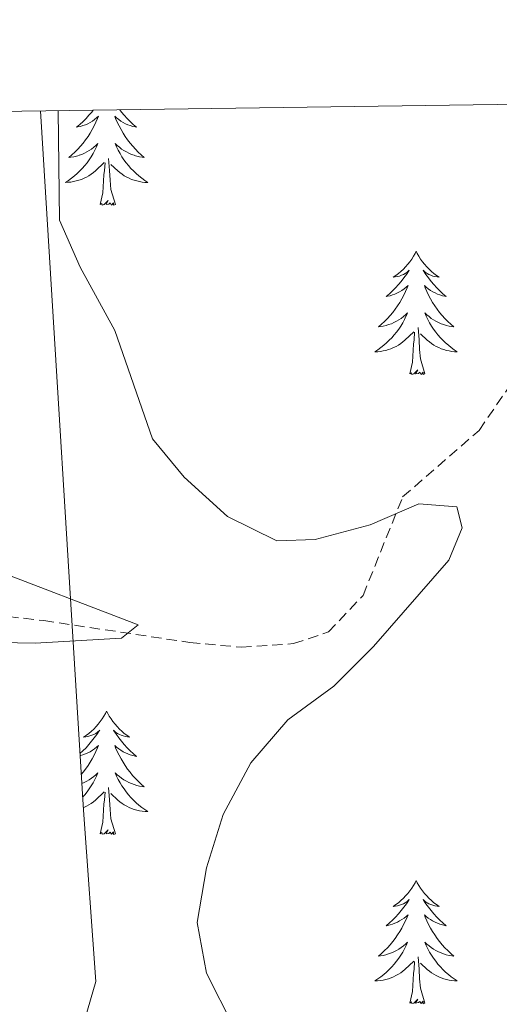
# Model space of a CAD drawing. Units: metres. Extents: x 593240 to 597735, y 4705530 to 4708561.
# Drawn here: x 594186 to 594232, y 4708164 to 4708259 of the extents above; entities that cross this region are included whole.
import ezdxf

# ---------------------------------------------------------------- set-up
doc = ezdxf.new("R2010")
doc.units = ezdxf.units.M
doc.header["$MEASUREMENT"] = 0
doc.linetypes.add('TRAZOSX2', pattern=[1.5, 1, -0.5])
for name, color, linetype, lineweight in [('Level 11', 142, 'Continuous', 13), ('Level 35', 92, 'Continuous', 0), ('Level 36', 19, 'Continuous', 40), ('Level 5', 36, 'Continuous', 0), ('Level 61', 19, 'Continuous', 0)]:
    doc.layers.add(name, color=color, linetype=linetype, lineweight=lineweight)

msp = doc.modelspace()

# ---------------------------------------------------------------- linework, layer by layer
at = {"layer": 'Level 11', "color": 142, "linetype": 'TRAZOSX2', "lineweight": 13}
msp.add_polyline3d([(594183.46, 4708201.15, 338.78), (594188.38, 4708200.59, 339.57), (594202.49, 4708198.47, 342.79), (594207.47, 4708198.01, 343.1), (594212.52, 4708198.36, 343.19), (594215.9, 4708199.49, 343.41), (594219.25, 4708203.02, 344.14), (594223.07, 4708212.53, 345.78), (594230.46, 4708218.96, 345.88), (594233.32, 4708223.13, 346.35), (594235.37, 4708227.71, 346.81), (594234.6, 4708232.72, 347.06), (594234.86, 4708233.62, 347.11), (594237.78, 4708238.02, 347.45), (594241.44, 4708241.63, 347.83), (594246.71, 4708244.2, 348.35), (594261.27, 4708246.91, 350.77), (594270.99, 4708249.12, 351.13)], dxfattribs=at)
at = {"layer": 'Level 35', "color": 92, "linetype": 'Continuous', "lineweight": 0, "ltscale": 0.5}
msp.add_polyline3d([(594208.4, 4708024.54, 339.72), (594205.45, 4708028.69, 339.82), (594204.07, 4708031.28, 339.76), (594202.28, 4708035.96, 339.08), (594200.83, 4708040.69, 338.03), (594199.96, 4708045.51, 337.32), (594200.13, 4708050.81, 337.22), (594203.62, 4708065.64, 338.46), (594203.79, 4708069.85, 339.15), (594203.28, 4708074.65, 340.42), (594202.27, 4708079.43, 341.59), (594200.73, 4708084.35, 342.19), (594197.4, 4708093.78, 343.06), (594194.32, 4708103.27, 343.46), (594191.35, 4708116.9, 343.47), (594189.39, 4708131.84, 343.19), (594188.82, 4708141.84, 342.99), (594188.9, 4708150.43, 342.85), (594189.85, 4708155.72, 342.85), (594191.87, 4708160.39, 343.13), (594193.42, 4708165.7, 343.47), (594192.21, 4708182.27, 343.47), (594188.08, 4708249.84, 344.88)], dxfattribs=at)
at = {"layer": 'Level 36', "color": 92, "linetype": 'Continuous', "lineweight": 0}
for points in [[(594193.16, 4708249.91, 0.01), (594193.02, 4708249.72, 0.01), (594192.75, 4708249.41, 0.01), (594192.47, 4708249.1, 0.01), (594192.18, 4708248.81, 0.01), (594191.87, 4708248.52, 0.01), (594191.56, 4708248.25, 0.01), (594191.68, 4708248.28, 0.01), (594191.93, 4708248.33, 0.01), (594192.17, 4708248.41, 0.01), (594192.41, 4708248.49, 0.01), (594192.64, 4708248.6, 0.01), (594192.86, 4708248.72, 0.01), (594193.08, 4708248.85, 0.01), (594193.29, 4708248.99, 0.01), (594193.48, 4708249.15, 0.01), (594193.67, 4708249.32, 0.01), (594193.58, 4708249.1, 0.01), (594193.43, 4708248.74, 0.01), (594193.25, 4708248.38, 0.01), (594193.07, 4708248.03, 0.01), (594192.87, 4708247.69, 0.01), (594192.66, 4708247.36, 0.01), (594192.43, 4708247.04, 0.01), (594192.19, 4708246.73, 0.01), (594191.94, 4708246.43, 0.01), (594191.68, 4708246.13, 0.01), (594191.4, 4708245.85, 0.01), (594191.11, 4708245.58, 0.01), (594190.82, 4708245.33, 0.01), (594191.01, 4708245.35, 0.01), (594191.28, 4708245.4, 0.01), (594191.54, 4708245.46, 0.01), (594191.8, 4708245.54, 0.01)], [(594195.73, 4708249.94, 0.01), (594195.9, 4708249.72, 0.01), (594196.17, 4708249.41, 0.01), (594196.45, 4708249.1, 0.01), (594196.74, 4708248.81, 0.01), (594197.04, 4708248.52, 0.01), (594197.36, 4708248.25, 0.01), (594197.23, 4708248.28, 0.01), (594196.99, 4708248.33, 0.01), (594196.74, 4708248.41, 0.01), (594196.51, 4708248.49, 0.01), (594196.28, 4708248.6, 0.01), (594196.05, 4708248.72, 0.01), (594195.84, 4708248.85, 0.01), (594195.63, 4708248.99, 0.01), (594195.43, 4708249.15, 0.01), (594195.25, 4708249.32, 0.01), (594195.33, 4708249.1, 0.01), (594195.49, 4708248.74, 0.01), (594195.66, 4708248.38, 0.01), (594195.85, 4708248.03, 0.01), (594196.05, 4708247.69, 0.01), (594196.26, 4708247.36, 0.01), (594196.49, 4708247.04, 0.01), (594196.73, 4708246.73, 0.01), (594196.98, 4708246.43, 0.01), (594197.24, 4708246.13, 0.01), (594197.51, 4708245.85, 0.01), (594197.8, 4708245.58, 0.01), (594198.1, 4708245.33, 0.01), (594197.9, 4708245.35, 0.01), (594197.64, 4708245.4, 0.01), (594197.37, 4708245.46, 0.01), (594197.11, 4708245.54, 0.01)], [(594191.799, 4708245.541, 0.01), (594192.059, 4708245.631, 0.01), (594192.309, 4708245.741, 0.01), (594192.549, 4708245.871, 0.01), (594192.779, 4708246.001, 0.01), (594193.009, 4708246.151, 0.01), (594193.219, 4708246.321, 0.01), (594193.429, 4708246.491, 0.01), (594193.619, 4708246.681, 0.01), (594193.479, 4708246.351, 0.01), (594193.329, 4708246.031, 0.01), (594193.159, 4708245.721, 0.01), (594192.969, 4708245.411, 0.01), (594192.779, 4708245.121, 0.01), (594192.569, 4708244.831, 0.01), (594192.339, 4708244.551, 0.01), (594192.109, 4708244.281, 0.01), (594191.859, 4708244.031, 0.01), (594191.609, 4708243.781, 0.01), (594191.339, 4708243.552, 0.01), (594191.059, 4708243.322, 0.01), (594190.769, 4708243.112, 0.01), (594190.479, 4708242.922, 0.01), (594190.739, 4708242.932, 0.01), (594191.009, 4708242.962, 0.01), (594191.269, 4708243.002, 0.01), (594191.529, 4708243.062, 0.01), (594191.779, 4708243.131, 0.01), (594192.029, 4708243.211, 0.01), (594192.279, 4708243.321, 0.01), (594192.509, 4708243.431, 0.01), (594192.739, 4708243.571, 0.01), (594192.969, 4708243.711, 0.01), (594193.179, 4708243.871, 0.01), (594193.379, 4708244.041, 0.01), (594194.229, 4708244.841, 0.01)], [(594197.109, 4708245.541, 0.01), (594196.859, 4708245.631, 0.01), (594196.609, 4708245.741, 0.01), (594196.369, 4708245.871, 0.01), (594196.139, 4708246.001, 0.01), (594195.909, 4708246.151, 0.01), (594195.689, 4708246.321, 0.01), (594195.489, 4708246.491, 0.01), (594195.289, 4708246.681, 0.01), (594195.429, 4708246.351, 0.01), (594195.589, 4708246.031, 0.01), (594195.759, 4708245.721, 0.01), (594195.939, 4708245.411, 0.01), (594196.139, 4708245.121, 0.01), (594196.349, 4708244.831, 0.01), (594196.569, 4708244.551, 0.01), (594196.809, 4708244.281, 0.01), (594197.049, 4708244.031, 0.01), (594197.309, 4708243.781, 0.01), (594197.579, 4708243.551, 0.01), (594197.859, 4708243.321, 0.01), (594198.149, 4708243.111, 0.01), (594198.438, 4708242.921, 0.01), (594198.169, 4708242.931, 0.01), (594197.909, 4708242.961, 0.01), (594197.649, 4708243.001, 0.01), (594197.389, 4708243.061, 0.01), (594197.129, 4708243.131, 0.01), (594196.879, 4708243.211, 0.01), (594196.639, 4708243.321, 0.01), (594196.399, 4708243.431, 0.01), (594196.169, 4708243.571, 0.01), (594195.949, 4708243.711, 0.01), (594195.739, 4708243.871, 0.01), (594195.529, 4708244.041, 0.01), (594194.879, 4708244.661, 0.01)], [(594193.84, 4708240.79, 0.01), (594194.08, 4708241.91, 0.01), (594194.2, 4708243.65, 0.01), (594194.25, 4708244.08, 0.01), (594194.31, 4708244.8, 0.01)], [(594195.31, 4708240.79, 0.01), (594194.88, 4708242.23, 0.01), (594194.79, 4708243.13, 0.01), (594194.74, 4708244.08, 0.01), (594194.64, 4708245.25, 0.01)], [(594195.31, 4708240.79, 0.01), (594195.13, 4708240.72, 0.01), (594195.12, 4708240.96, 0.01), (594194.93, 4708240.74, 0.01), (594194.81, 4708240.94, 0.01), (594194.68, 4708240.83, 0.01), (594194.41, 4708240.78, 0.01), (594194.61, 4708241.17, 0.01), (594194.23, 4708240.79, 0.01), (594194.04, 4708240.74, 0.01), (594194, 4708240.9, 0.01), (594193.84, 4708240.79, 0.01)], [(594224.38, 4708236.28, 0.01), (594224.27, 4708236.06, 0.01), (594224.11, 4708235.79, 0.01), (594223.95, 4708235.52, 0.01), (594223.76, 4708235.26, 0.01), (594223.57, 4708235.01, 0.01), (594223.36, 4708234.78, 0.01), (594223.14, 4708234.55, 0.01), (594222.91, 4708234.33, 0.01), (594222.67, 4708234.13, 0.01), (594222.42, 4708233.94, 0.01), (594222.16, 4708233.76, 0.01), (594222.36, 4708233.79, 0.01), (594222.57, 4708233.82, 0.01), (594222.76, 4708233.88, 0.01), (594222.96, 4708233.95, 0.01), (594223.15, 4708234.03, 0.01), (594223.33, 4708234.13, 0.01), (594223.5, 4708234.24, 0.01), (594223.71, 4708234.43, 0.01), (594223.67, 4708234.37, 0.01), (594223.44, 4708234.02, 0.01), (594223.19, 4708233.69, 0.01), (594222.94, 4708233.36, 0.01), (594222.67, 4708233.05, 0.01), (594222.39, 4708232.74, 0.01), (594222.1, 4708232.45, 0.01), (594221.79, 4708232.16, 0.01), (594221.48, 4708231.89, 0.01), (594221.61, 4708231.92, 0.01), (594221.85, 4708231.97, 0.01), (594222.09, 4708232.05, 0.01), (594222.33, 4708232.13, 0.01), (594222.56, 4708232.24, 0.01), (594222.78, 4708232.36, 0.01), (594223, 4708232.49, 0.01), (594223.21, 4708232.63, 0.01), (594223.4, 4708232.79, 0.01), (594223.59, 4708232.96, 0.01), (594223.5, 4708232.74, 0.01), (594223.35, 4708232.38, 0.01), (594223.18, 4708232.02, 0.01), (594222.99, 4708231.67, 0.01), (594222.79, 4708231.33, 0.01), (594222.58, 4708231, 0.01), (594222.35, 4708230.68, 0.01), (594222.11, 4708230.37, 0.01), (594221.86, 4708230.07, 0.01), (594221.6, 4708229.77, 0.01), (594221.32, 4708229.49, 0.01), (594221.04, 4708229.22, 0.01), (594220.74, 4708228.97, 0.01), (594220.93, 4708228.99, 0.01), (594221.2, 4708229.04, 0.01), (594221.47, 4708229.1, 0.01), (594221.72, 4708229.18, 0.01), (594221.98, 4708229.27, 0.01), (594222.23, 4708229.38, 0.01), (594222.47, 4708229.51, 0.01), (594222.7, 4708229.64, 0.01), (594222.93, 4708229.79, 0.01), (594223.14, 4708229.96, 0.01), (594223.35, 4708230.13, 0.01), (594223.54, 4708230.32, 0.01), (594223.4, 4708229.99, 0.01)], [(594224.38, 4708236.28, 0.01), (594224.49, 4708236.06, 0.01), (594224.65, 4708235.79, 0.01), (594224.81, 4708235.52, 0.01), (594225, 4708235.26, 0.01), (594225.19, 4708235.01, 0.01), (594225.4, 4708234.78, 0.01), (594225.62, 4708234.55, 0.01), (594225.85, 4708234.33, 0.01), (594226.09, 4708234.13, 0.01), (594226.34, 4708233.94, 0.01), (594226.6, 4708233.76, 0.01), (594226.4, 4708233.79, 0.01), (594226.19, 4708233.82, 0.01), (594226, 4708233.88, 0.01), (594225.8, 4708233.95, 0.01), (594225.61, 4708234.03, 0.01), (594225.43, 4708234.13, 0.01), (594225.26, 4708234.24, 0.01), (594225.05, 4708234.43, 0.01), (594225.09, 4708234.37, 0.01), (594225.32, 4708234.02, 0.01), (594225.57, 4708233.69, 0.01), (594225.82, 4708233.36, 0.01), (594226.09, 4708233.05, 0.01), (594226.37, 4708232.74, 0.01), (594226.66, 4708232.45, 0.01), (594226.97, 4708232.16, 0.01), (594227.28, 4708231.89, 0.01), (594227.15, 4708231.92, 0.01), (594226.91, 4708231.97, 0.01), (594226.67, 4708232.05, 0.01), (594226.43, 4708232.13, 0.01), (594226.2, 4708232.24, 0.01), (594225.98, 4708232.36, 0.01), (594225.76, 4708232.49, 0.01), (594225.55, 4708232.63, 0.01), (594225.36, 4708232.79, 0.01), (594225.17, 4708232.96, 0.01), (594225.26, 4708232.74, 0.01), (594225.41, 4708232.38, 0.01), (594225.58, 4708232.02, 0.01), (594225.77, 4708231.67, 0.01), (594225.97, 4708231.33, 0.01), (594226.18, 4708231, 0.01), (594226.41, 4708230.68, 0.01), (594226.65, 4708230.37, 0.01), (594226.9, 4708230.07, 0.01), (594227.16, 4708229.77, 0.01), (594227.44, 4708229.49, 0.01), (594227.72, 4708229.22, 0.01), (594228.02, 4708228.97, 0.01), (594227.83, 4708228.99, 0.01), (594227.56, 4708229.04, 0.01), (594227.29, 4708229.1, 0.01), (594227.04, 4708229.18, 0.01), (594226.78, 4708229.27, 0.01), (594226.53, 4708229.38, 0.01), (594226.29, 4708229.51, 0.01), (594226.06, 4708229.64, 0.01), (594225.83, 4708229.79, 0.01), (594225.62, 4708229.96, 0.01), (594225.41, 4708230.13, 0.01), (594225.22, 4708230.32, 0.01), (594225.36, 4708229.99, 0.01)], [(594223.396, 4708229.989, 0.01), (594223.246, 4708229.669, 0.01), (594223.076, 4708229.359, 0.01), (594222.896, 4708229.049, 0.01), (594222.696, 4708228.759, 0.01), (594222.486, 4708228.469, 0.01), (594222.266, 4708228.189, 0.01), (594222.026, 4708227.919, 0.01), (594221.785, 4708227.669, 0.01), (594221.525, 4708227.419, 0.01), (594221.255, 4708227.189, 0.01), (594220.975, 4708226.959, 0.01), (594220.685, 4708226.749, 0.01), (594220.395, 4708226.559, 0.01), (594220.665, 4708226.569, 0.01), (594220.925, 4708226.599, 0.01), (594221.185, 4708226.639, 0.01), (594221.445, 4708226.699, 0.01), (594221.695, 4708226.769, 0.01), (594221.945, 4708226.849, 0.01), (594222.195, 4708226.959, 0.01), (594222.435, 4708227.069, 0.01), (594222.665, 4708227.209, 0.01), (594222.885, 4708227.349, 0.01), (594223.095, 4708227.509, 0.01), (594223.295, 4708227.679, 0.01), (594224.146, 4708228.479, 0.01)], [(594225.356, 4708229.988, 0.01), (594225.506, 4708229.668, 0.01), (594225.676, 4708229.358, 0.01), (594225.856, 4708229.048, 0.01), (594226.055, 4708228.758, 0.01), (594226.265, 4708228.468, 0.01), (594226.485, 4708228.188, 0.01), (594226.725, 4708227.918, 0.01), (594226.965, 4708227.668, 0.01), (594227.225, 4708227.418, 0.01), (594227.495, 4708227.188, 0.01), (594227.775, 4708226.958, 0.01), (594228.065, 4708226.748, 0.01), (594228.355, 4708226.558, 0.01), (594228.085, 4708226.568, 0.01), (594227.825, 4708226.598, 0.01), (594227.565, 4708226.638, 0.01), (594227.305, 4708226.698, 0.01), (594227.055, 4708226.768, 0.01), (594226.805, 4708226.848, 0.01), (594226.555, 4708226.958, 0.01), (594226.315, 4708227.068, 0.01), (594226.085, 4708227.208, 0.01), (594225.865, 4708227.348, 0.01), (594225.655, 4708227.508, 0.01), (594225.455, 4708227.678, 0.01), (594224.795, 4708228.299, 0.01)], [(594223.76, 4708224.43, 0.01), (594224.01, 4708225.55, 0.01), (594224.12, 4708227.29, 0.01), (594224.17, 4708227.72, 0.01), (594224.23, 4708228.44, 0.01)], [(594225.23, 4708224.43, 0.01), (594224.8, 4708225.87, 0.01), (594224.71, 4708226.77, 0.01), (594224.67, 4708227.72, 0.01), (594224.56, 4708228.89, 0.01)], [(594225.23, 4708224.43, 0.01), (594225.06, 4708224.36, 0.01), (594225.04, 4708224.6, 0.01), (594224.85, 4708224.38, 0.01), (594224.73, 4708224.58, 0.01), (594224.61, 4708224.47, 0.01), (594224.33, 4708224.42, 0.01), (594224.53, 4708224.81, 0.01), (594224.15, 4708224.43, 0.01), (594223.96, 4708224.38, 0.01), (594223.92, 4708224.54, 0.01), (594223.76, 4708224.43, 0.01)], [(594194.46, 4708191.84, 0.01), (594194.35, 4708191.62, 0.01), (594194.19, 4708191.35, 0.01), (594194.02, 4708191.08, 0.01), (594193.84, 4708190.82, 0.01), (594193.65, 4708190.58, 0.01), (594193.44, 4708190.34, 0.01), (594193.22, 4708190.11, 0.01), (594192.99, 4708189.9, 0.01), (594192.75, 4708189.69, 0.01), (594192.5, 4708189.5, 0.01), (594192.24, 4708189.32, 0.01), (594192.44, 4708189.35, 0.01), (594192.64, 4708189.39, 0.01), (594192.84, 4708189.44, 0.01), (594193.04, 4708189.51, 0.01), (594193.23, 4708189.59, 0.01), (594193.41, 4708189.69, 0.01), (594193.58, 4708189.81, 0.01), (594193.79, 4708190, 0.01), (594193.74, 4708189.93, 0.01), (594193.51, 4708189.59, 0.01), (594193.27, 4708189.25, 0.01), (594193.01, 4708188.92, 0.01), (594192.75, 4708188.61, 0.01), (594192.47, 4708188.3, 0.01), (594192.17, 4708188.01, 0.01), (594191.88, 4708187.73, 0.01)], [(594194.46, 4708191.84, 0.01), (594194.57, 4708191.62, 0.01), (594194.72, 4708191.35, 0.01), (594194.89, 4708191.08, 0.01), (594195.07, 4708190.82, 0.01), (594195.27, 4708190.58, 0.01), (594195.47, 4708190.34, 0.01), (594195.69, 4708190.11, 0.01), (594195.92, 4708189.9, 0.01), (594196.16, 4708189.69, 0.01), (594196.41, 4708189.5, 0.01), (594196.67, 4708189.32, 0.01), (594196.47, 4708189.35, 0.01), (594196.27, 4708189.39, 0.01), (594196.07, 4708189.44, 0.01), (594195.88, 4708189.51, 0.01), (594195.69, 4708189.59, 0.01), (594195.51, 4708189.69, 0.01), (594195.33, 4708189.81, 0.01), (594195.13, 4708190, 0.01), (594195.17, 4708189.93, 0.01), (594195.4, 4708189.59, 0.01), (594195.64, 4708189.25, 0.01), (594195.9, 4708188.92, 0.01), (594196.17, 4708188.61, 0.01), (594196.45, 4708188.3, 0.01), (594196.74, 4708188.01, 0.01), (594197.04, 4708187.73, 0.01), (594197.35, 4708187.45, 0.01), (594197.23, 4708187.48, 0.01), (594196.99, 4708187.54, 0.01), (594196.74, 4708187.61, 0.01), (594196.51, 4708187.7, 0.01), (594196.28, 4708187.8, 0.01), (594196.05, 4708187.92, 0.01), (594195.84, 4708188.05, 0.01), (594195.63, 4708188.19, 0.01), (594195.43, 4708188.35, 0.01), (594195.25, 4708188.52, 0.01), (594195.33, 4708188.3, 0.01), (594195.49, 4708187.94, 0.01), (594195.66, 4708187.58, 0.01), (594195.85, 4708187.24, 0.01), (594196.05, 4708186.9, 0.01), (594196.26, 4708186.57, 0.01), (594196.49, 4708186.24, 0.01), (594196.72, 4708185.93, 0.01), (594196.97, 4708185.63, 0.01), (594197.24, 4708185.34, 0.01), (594197.51, 4708185.06, 0.01), (594197.8, 4708184.79, 0.01), (594198.1, 4708184.53, 0.01), (594197.9, 4708184.55, 0.01), (594197.63, 4708184.6, 0.01), (594197.37, 4708184.66, 0.01), (594197.11, 4708184.74, 0.01), (594196.86, 4708184.84, 0.01), (594196.61, 4708184.94, 0.01), (594196.37, 4708185.07, 0.01), (594196.13, 4708185.21, 0.01), (594195.91, 4708185.35, 0.01), (594195.69, 4708185.52, 0.01), (594195.49, 4708185.69, 0.01), (594195.29, 4708185.88, 0.01), (594195.43, 4708185.56, 0.01)], [(594191.89, 4708187.53, 0.01), (594191.93, 4708187.54, 0.01), (594192.17, 4708187.61, 0.01), (594192.41, 4708187.7, 0.01), (594192.64, 4708187.8, 0.01), (594192.86, 4708187.92, 0.01), (594193.08, 4708188.05, 0.01), (594193.28, 4708188.19, 0.01), (594193.48, 4708188.35, 0.01), (594193.67, 4708188.52, 0.01), (594193.58, 4708188.3, 0.01), (594193.42, 4708187.94, 0.01), (594193.25, 4708187.58, 0.01), (594193.07, 4708187.24, 0.01), (594192.87, 4708186.9, 0.01), (594192.66, 4708186.57, 0.01), (594192.43, 4708186.24, 0.01), (594192.19, 4708185.93, 0.01), (594192, 4708185.71, 0.01)], [(594192.06, 4708184.84, 0.01), (594192.3, 4708184.94, 0.01), (594192.55, 4708185.07, 0.01), (594192.78, 4708185.21, 0.01), (594193, 4708185.35, 0.01), (594193.22, 4708185.52, 0.01), (594193.43, 4708185.69, 0.01), (594193.62, 4708185.88, 0.01), (594193.48, 4708185.56, 0.01), (594193.33, 4708185.23, 0.01), (594193.16, 4708184.92, 0.01), (594192.97, 4708184.62, 0.01), (594192.78, 4708184.32, 0.01), (594192.57, 4708184.03, 0.01), (594192.34, 4708183.75, 0.01), (594192.14, 4708183.52, 0.01)], [(594195.43, 4708185.563, 0.01), (594195.59, 4708185.233, 0.01), (594195.76, 4708184.923, 0.01), (594195.94, 4708184.623, 0.01), (594196.14, 4708184.323, 0.01), (594196.35, 4708184.033, 0.01), (594196.57, 4708183.753, 0.01), (594196.81, 4708183.493, 0.01), (594197.05, 4708183.233, 0.01), (594197.31, 4708182.983, 0.01), (594197.58, 4708182.753, 0.01), (594197.86, 4708182.533, 0.01), (594198.15, 4708182.323, 0.01), (594198.44, 4708182.133, 0.01), (594198.17, 4708182.133, 0.01), (594197.91, 4708182.163, 0.01), (594197.65, 4708182.203, 0.01), (594197.39, 4708182.263, 0.01), (594197.13, 4708182.333, 0.01), (594196.88, 4708182.423, 0.01), (594196.64, 4708182.523, 0.01), (594196.4, 4708182.643, 0.01), (594196.17, 4708182.773, 0.01), (594195.95, 4708182.913, 0.01), (594195.74, 4708183.073, 0.01), (594195.53, 4708183.243, 0.01), (594194.87, 4708183.863, 0.01)], [(594192.2, 4708182.49, 0.01), (594192.27, 4708182.52, 0.01), (594192.51, 4708182.64, 0.01), (594192.74, 4708182.77, 0.01), (594192.97, 4708182.91, 0.01), (594193.18, 4708183.07, 0.01), (594193.38, 4708183.24, 0.01), (594194.23, 4708184.04, 0.01)], [(594193.84, 4708179.99, 0.01), (594194.08, 4708181.11, 0.01), (594194.2, 4708182.85, 0.01), (594194.24, 4708183.28, 0.01), (594194.31, 4708184.01, 0.01)], [(594195.31, 4708179.99, 0.01), (594194.88, 4708181.43, 0.01), (594194.79, 4708182.33, 0.01), (594194.74, 4708183.28, 0.01), (594194.64, 4708184.45, 0.01)], [(594195.31, 4708179.99, 0.01), (594195.13, 4708179.92, 0.01), (594195.11, 4708180.16, 0.01), (594194.93, 4708179.94, 0.01), (594194.8, 4708180.14, 0.01), (594194.68, 4708180.03, 0.01), (594194.41, 4708179.98, 0.01), (594194.61, 4708180.37, 0.01), (594194.22, 4708179.99, 0.01), (594194.04, 4708179.94, 0.01), (594193.99, 4708180.1, 0.01), (594193.84, 4708179.99, 0.01)], [(594224.38, 4708175.48, 0.01), (594224.27, 4708175.26, 0.01), (594224.11, 4708174.99, 0.01), (594223.95, 4708174.72, 0.01), (594223.76, 4708174.46, 0.01), (594223.57, 4708174.22, 0.01), (594223.36, 4708173.98, 0.01), (594223.14, 4708173.75, 0.01), (594222.91, 4708173.54, 0.01), (594222.67, 4708173.33, 0.01), (594222.42, 4708173.14, 0.01), (594222.16, 4708172.96, 0.01), (594222.36, 4708172.99, 0.01), (594222.56, 4708173.03, 0.01), (594222.76, 4708173.08, 0.01), (594222.96, 4708173.15, 0.01), (594223.15, 4708173.23, 0.01), (594223.33, 4708173.33, 0.01), (594223.5, 4708173.45, 0.01), (594223.71, 4708173.64, 0.01), (594223.67, 4708173.57, 0.01), (594223.44, 4708173.23, 0.01), (594223.19, 4708172.89, 0.01), (594222.94, 4708172.56, 0.01), (594222.67, 4708172.25, 0.01), (594222.39, 4708171.94, 0.01), (594222.1, 4708171.65, 0.01), (594221.79, 4708171.37, 0.01), (594221.48, 4708171.09, 0.01), (594221.61, 4708171.12, 0.01), (594221.85, 4708171.18, 0.01), (594222.09, 4708171.25, 0.01), (594222.33, 4708171.34, 0.01), (594222.56, 4708171.44, 0.01), (594222.78, 4708171.56, 0.01), (594223, 4708171.69, 0.01), (594223.21, 4708171.83, 0.01), (594223.4, 4708171.99, 0.01), (594223.59, 4708172.16, 0.01), (594223.5, 4708171.94, 0.01), (594223.35, 4708171.58, 0.01), (594223.17, 4708171.22, 0.01), (594222.99, 4708170.88, 0.01), (594222.79, 4708170.54, 0.01), (594222.58, 4708170.21, 0.01), (594222.35, 4708169.88, 0.01), (594222.11, 4708169.57, 0.01), (594221.86, 4708169.27, 0.01), (594221.6, 4708168.98, 0.01), (594221.32, 4708168.7, 0.01), (594221.03, 4708168.43, 0.01), (594220.74, 4708168.17, 0.01), (594220.93, 4708168.19, 0.01), (594221.2, 4708168.24, 0.01), (594221.46, 4708168.3, 0.01), (594221.72, 4708168.38, 0.01), (594221.98, 4708168.48, 0.01), (594222.23, 4708168.58, 0.01), (594222.47, 4708168.71, 0.01), (594222.7, 4708168.85, 0.01), (594222.93, 4708168.99, 0.01), (594223.14, 4708169.16, 0.01), (594223.35, 4708169.33, 0.01), (594223.54, 4708169.52, 0.01), (594223.4, 4708169.2, 0.01)], [(594224.38, 4708175.48, 0.01), (594224.49, 4708175.26, 0.01), (594224.65, 4708174.99, 0.01), (594224.81, 4708174.72, 0.01), (594224.99, 4708174.46, 0.01), (594225.19, 4708174.22, 0.01), (594225.4, 4708173.98, 0.01), (594225.61, 4708173.75, 0.01), (594225.85, 4708173.54, 0.01), (594226.09, 4708173.33, 0.01), (594226.34, 4708173.14, 0.01), (594226.6, 4708172.96, 0.01), (594226.4, 4708172.99, 0.01), (594226.19, 4708173.03, 0.01), (594225.99, 4708173.08, 0.01), (594225.8, 4708173.15, 0.01), (594225.61, 4708173.23, 0.01), (594225.43, 4708173.33, 0.01), (594225.26, 4708173.45, 0.01), (594225.05, 4708173.64, 0.01), (594225.09, 4708173.57, 0.01), (594225.32, 4708173.23, 0.01), (594225.57, 4708172.89, 0.01), (594225.82, 4708172.56, 0.01), (594226.09, 4708172.25, 0.01), (594226.37, 4708171.94, 0.01), (594226.66, 4708171.65, 0.01), (594226.96, 4708171.37, 0.01), (594227.28, 4708171.09, 0.01), (594227.15, 4708171.12, 0.01), (594226.91, 4708171.18, 0.01), (594226.67, 4708171.25, 0.01), (594226.43, 4708171.34, 0.01), (594226.2, 4708171.44, 0.01), (594225.97, 4708171.56, 0.01), (594225.76, 4708171.69, 0.01), (594225.55, 4708171.83, 0.01), (594225.35, 4708171.99, 0.01), (594225.17, 4708172.16, 0.01), (594225.26, 4708171.94, 0.01), (594225.41, 4708171.58, 0.01), (594225.58, 4708171.22, 0.01), (594225.77, 4708170.88, 0.01), (594225.97, 4708170.54, 0.01), (594226.18, 4708170.21, 0.01), (594226.41, 4708169.88, 0.01), (594226.65, 4708169.57, 0.01), (594226.9, 4708169.27, 0.01), (594227.16, 4708168.98, 0.01), (594227.44, 4708168.7, 0.01), (594227.72, 4708168.43, 0.01), (594228.02, 4708168.17, 0.01), (594227.82, 4708168.19, 0.01), (594227.56, 4708168.24, 0.01), (594227.29, 4708168.3, 0.01), (594227.03, 4708168.38, 0.01), (594226.78, 4708168.48, 0.01), (594226.53, 4708168.58, 0.01), (594226.29, 4708168.71, 0.01), (594226.06, 4708168.85, 0.01), (594225.83, 4708168.99, 0.01), (594225.62, 4708169.16, 0.01), (594225.41, 4708169.33, 0.01), (594225.21, 4708169.52, 0.01), (594225.36, 4708169.2, 0.01)], [(594223.397, 4708169.201, 0.01), (594223.247, 4708168.871, 0.01), (594223.077, 4708168.561, 0.01), (594222.887, 4708168.261, 0.01), (594222.697, 4708167.961, 0.01), (594222.487, 4708167.671, 0.01), (594222.267, 4708167.391, 0.01), (594222.027, 4708167.131, 0.01), (594221.777, 4708166.871, 0.01), (594221.527, 4708166.621, 0.01), (594221.257, 4708166.391, 0.01), (594220.977, 4708166.171, 0.01), (594220.687, 4708165.961, 0.01), (594220.397, 4708165.771, 0.01), (594220.657, 4708165.771, 0.01), (594220.927, 4708165.801, 0.01), (594221.187, 4708165.841, 0.01), (594221.447, 4708165.901, 0.01), (594221.697, 4708165.971, 0.01), (594221.947, 4708166.061, 0.01), (594222.197, 4708166.161, 0.01), (594222.427, 4708166.281, 0.01), (594222.667, 4708166.411, 0.01), (594222.887, 4708166.551, 0.01), (594223.097, 4708166.711, 0.01), (594223.297, 4708166.881, 0.01), (594224.147, 4708167.681, 0.01)], [(594225.357, 4708169.201, 0.01), (594225.507, 4708168.871, 0.01), (594225.677, 4708168.561, 0.01), (594225.857, 4708168.261, 0.01), (594226.057, 4708167.961, 0.01), (594226.267, 4708167.671, 0.01), (594226.487, 4708167.391, 0.01), (594226.726, 4708167.131, 0.01), (594226.966, 4708166.871, 0.01), (594227.226, 4708166.621, 0.01), (594227.496, 4708166.391, 0.01), (594227.776, 4708166.171, 0.01), (594228.066, 4708165.961, 0.01), (594228.356, 4708165.771, 0.01), (594228.086, 4708165.771, 0.01), (594227.826, 4708165.801, 0.01), (594227.566, 4708165.841, 0.01), (594227.306, 4708165.901, 0.01), (594227.046, 4708165.971, 0.01), (594226.806, 4708166.061, 0.01), (594226.556, 4708166.161, 0.01), (594226.316, 4708166.281, 0.01), (594226.086, 4708166.411, 0.01), (594225.866, 4708166.551, 0.01), (594225.656, 4708166.711, 0.01), (594225.447, 4708166.881, 0.01), (594224.797, 4708167.501, 0.01)], [(594223.76, 4708163.63, 0.01), (594224.01, 4708164.75, 0.01), (594224.12, 4708166.49, 0.01), (594224.17, 4708166.92, 0.01), (594224.23, 4708167.65, 0.01)], [(594225.23, 4708163.63, 0.01), (594224.8, 4708165.07, 0.01), (594224.71, 4708165.97, 0.01), (594224.66, 4708166.92, 0.01), (594224.56, 4708168.09, 0.01)], [(594225.23, 4708163.63, 0.01), (594225.06, 4708163.56, 0.01), (594225.04, 4708163.8, 0.01), (594224.85, 4708163.58, 0.01), (594224.73, 4708163.78, 0.01), (594224.61, 4708163.67, 0.01), (594224.33, 4708163.62, 0.01), (594224.53, 4708164.01, 0.01), (594224.15, 4708163.63, 0.01), (594223.96, 4708163.58, 0.01), (594223.92, 4708163.74, 0.01), (594223.76, 4708163.63, 0.01)]]:
    msp.add_polyline3d(points, dxfattribs=at)
at = {"layer": 'Level 5', "color": 36, "linetype": 'Continuous', "lineweight": 0}
for points in [[(594189.79, 4708249.86, 345.01), (594189.92, 4708239.29, 345.01), (594191.89, 4708234.73, 345.01), (594195.25, 4708228.6, 345.01), (594198.88, 4708218.15, 345.01), (594201.94, 4708214.45, 345.01), (594206.15, 4708210.63, 345.01), (594210.92, 4708208.28, 345.01), (594214.61, 4708208.42, 345.01), (594219.92, 4708209.84, 345.01), (594224.63, 4708211.87, 345.01), (594228.31, 4708211.58, 345.01), (594228.82, 4708209.56, 345.01), (594227.53, 4708206.43, 345.01), (594220.24, 4708198.09, 345.01), (594216.43, 4708194.24, 345.01), (594211.97, 4708190.99, 345.01), (594208.4, 4708186.85, 345.01), (594205.72, 4708181.84, 345.01), (594204.1, 4708176.69, 345.01), (594203.22, 4708171.41, 345.01), (594204.1, 4708166.51, 345.01), (594206.73, 4708161.35, 345.01)], [(594182.7, 4708205.85, 340.01), (594197.52, 4708200.18, 340.01), (594195.91, 4708198.89, 340.01), (594187.55, 4708198.41, 340.01), (594155, 4708199.01, 340.01)]]:
    msp.add_polyline3d(points, dxfattribs=at)
at = {"layer": 'Level 61', "color": 19, "linetype": 'Continuous', "lineweight": 0}
msp.add_polyline3d([(594148.35, 4705935.64, 0.01), (594117.08, 4708248.86, 0.01), (597539.57, 4708295.98, 0.01), (597571.96, 4705982.76, 0.01), (594148.35, 4705935.64, 0.01)], close=True, dxfattribs=at)

doc.saveas('drawing.dxf')
